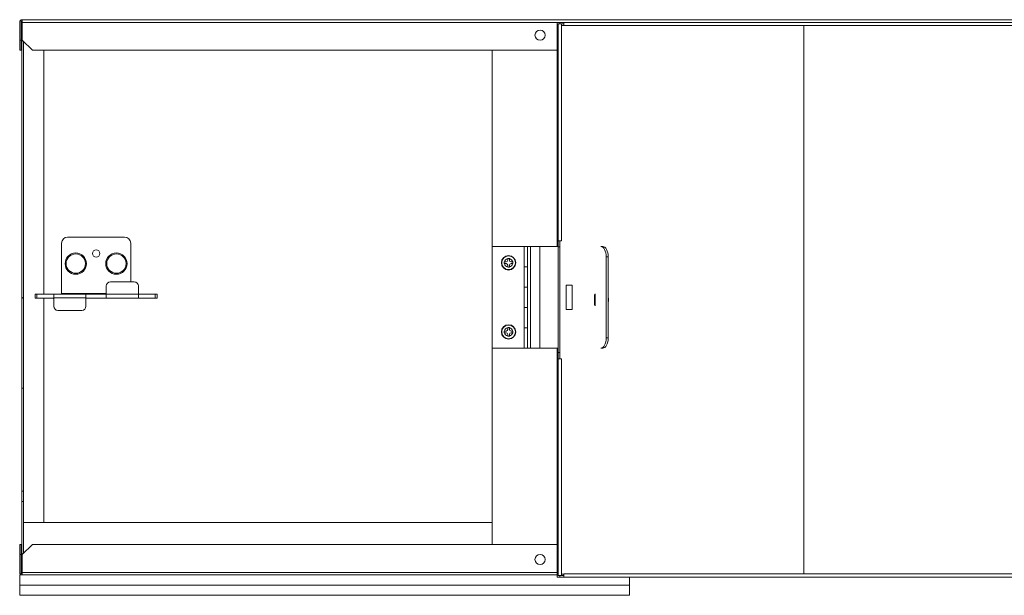
# Model space of a CAD drawing. Units: inches. Extents: x 0 to 8119, y 0 to 5791.
# Drawn here: x 1903 to 2387, y 1876 to 2159 of the extents above; entities that cross this region are included whole.
import ezdxf

# ---------------------------------------------------------------- set-up
doc = ezdxf.new("R2010")
doc.units = ezdxf.units.IN
doc.header["$MEASUREMENT"] = 0
doc.layers.add('102', color=7, linetype='Continuous', true_color=0xffffff)

msp = doc.modelspace()

# ---------------------------------------------------------------- linework, layer by layer
at = {"layer": '102', "color": 3, "linetype": 'Continuous', "lineweight": 13}
for p, q in [((1902.93, 2157.76), (1902.93, 2149.06)), ((1904.23, 2158.26), (1903.73, 2158.26)), ((1903.73, 2156.26), (1903.73, 2158.26)), ((1903.73, 2149.06), (1903.73, 2157.76)), ((1903.73, 2156.26), (1904.23, 2156.26)), ((1904.23, 2159.06), (1904.23, 2159.06)), ((1904.23, 2157.76), (1904.23, 2159.06)), ((1904.23, 2159.06), (2915.23, 2159.06)), ((1904.23, 2149.06), (1904.23, 2157.76)), ((2167.35, 2157.76), (1904.23, 2157.76)), ((2167.35, 2047.46), (2167.35, 2157.76)), ((2167.35, 2157.76), (2168.66, 2157.76)), ((2167.85, 2156.96), (2169.46, 2156.96)), ((2167.85, 2050.26), (2167.85, 2156.96)), ((2168.66, 2157.76), (2170.66, 2157.76)), ((2168.66, 2156.96), (2168.66, 2157.76)), ((2170.66, 2156.96), (2169.46, 2156.96)), ((2169.46, 2156.96), (2170.66, 2156.96)), ((2169.46, 2050.26), (2169.46, 2156.96)), ((2170.66, 2156.26), (2169.46, 2156.26)), ((2170.66, 2157.76), (2648.05, 2157.76)), ((2170.66, 2157.76), (2170.66, 2156.16)), ((2170.66, 2156.16), (2648.05, 2156.16)), ((2288.65, 1886.37), (2288.65, 2156.16)), ((1903.93, 2153.46), (1903.73, 2153.46)), ((1903.93, 1929.83), (1903.93, 2153.46)), ((1902.93, 2149.06), (1903.73, 2149.06)), ((1902.93, 2144.06), (1902.93, 2149.06)), ((1903.73, 2149.06), (1903.73, 2144.06)), ((1904.23, 2149.06), (1909.23, 2144.06)), ((1904.73, 2148.56), (1904.73, 1911.66)), ((1903.73, 2144.06), (1902.93, 2144.06)), ((2135.43, 2144.06), (1909.23, 2144.06)), ((1914.73, 2144.06), (1914.73, 2024.06)), ((1914.73, 2024.06), (1914.73, 2144.06)), ((2167.35, 2144.06), (2135.43, 2144.06)), ((2135.43, 2144.06), (2135.43, 2047.46)), ((1923.53, 2024.36), (1923.53, 2049.06)), ((1954.53, 2052.06), (1926.53, 2052.06)), ((1957.53, 2030.06), (1957.53, 2049.06)), ((2167.85, 2047.26), (2167.85, 2050.26)), ((2167.85, 2050.26), (2169.46, 2050.26)), ((2168.65, 2050.26), (2168.65, 2047.26)), ((2135.43, 2047.46), (2151.27, 2047.46)), ((2135.43, 1997.46), (2135.43, 2047.46)), ((2151.05, 2047.46), (2151.05, 2037.46)), ((2151.27, 2047.46), (2152.68, 2047.46)), ((2152.68, 2047.46), (2154.18, 2047.46)), ((2152.68, 1997.46), (2152.68, 2047.46)), ((2154.18, 2047.46), (2158.81, 2047.46)), ((2154.18, 1997.46), (2154.18, 2047.46)), ((2158.81, 2047.46), (2167.85, 2047.46)), ((2158.81, 2047.46), (2158.81, 1997.46)), ((2167.85, 2047.26), (2167.85, 1995.26)), ((2168.65, 2047.26), (2167.85, 2047.26)), ((2168.65, 2047.26), (2168.65, 1995.26)), ((2188.75, 2047.46), (2189.76, 2047.46)), ((2142.18, 2039.86), (2141.39, 2039.86)), ((2143.03, 2041.51), (2143.03, 2040.71)), ((2143.83, 2040.71), (2143.83, 2041.51)), ((2145.48, 2039.86), (2144.68, 2039.86)), ((2192.47, 2042.46), (2191.46, 2042.46)), ((2191.46, 2042.46), (2191.46, 2002.46)), ((2192.47, 2042.46), (2192.47, 2002.46)), ((2141.39, 2039.06), (2142.18, 2039.06)), ((2143.03, 2038.21), (2143.03, 2037.42)), ((2143.83, 2037.42), (2143.83, 2038.21)), ((2144.68, 2039.06), (2145.48, 2039.06)), ((2152.68, 2037.46), (2151.05, 2037.46)), ((2151.05, 2037.46), (2151.05, 2027.46)), ((2152.68, 2037.46), (2151.05, 2037.46)), ((1959.33, 2030.06), (1947.53, 2030.06)), ((1945.53, 2028.06), (1945.53, 2023.96)), ((1961.33, 2028.06), (1961.33, 2023.96)), ((2152.68, 2027.46), (2151.05, 2027.46)), ((2151.05, 2027.46), (2151.05, 2017.46)), ((2152.68, 2027.46), (2151.05, 2027.46)), ((2171.73, 2028.46), (2171.73, 2016.46)), ((2171.73, 2028.46), (2174.73, 2028.46)), ((2174.73, 2016.46), (2174.73, 2028.46)), ((1904.73, 2022.49), (1903.93, 2021.93)), ((1910.53, 2024.06), (1911.41, 2024.06)), ((1910.53, 2022.06), (1910.53, 2024.06)), ((1911.41, 2022.06), (1910.53, 2022.06)), ((1911.41, 2024.06), (1919.73, 2024.06)), ((1911.41, 2024.06), (1911.41, 2022.06)), ((1919.43, 2022.06), (1911.41, 2022.06)), ((1914.73, 2022.06), (1914.73, 1911.66)), ((1914.73, 1911.66), (1914.73, 2022.06)), ((1919.73, 2024.06), (1935.53, 2024.06)), ((1919.73, 2024.06), (1919.73, 2022.16)), ((1935.53, 2022.16), (1919.73, 2022.16)), ((1919.73, 2022.16), (1919.73, 2018.06)), ((1923.53, 2024.06), (1923.53, 2024.36)), ((1923.53, 2024.36), (1945.53, 2024.36)), ((1935.53, 2024.06), (1935.53, 2022.16)), ((1935.53, 2024.06), (1945.53, 2024.06)), ((1935.53, 2022.16), (1935.53, 2018.06)), ((1935.53, 2022.06), (1945.53, 2022.06)), ((1945.53, 2023.96), (1961.33, 2023.96)), ((1945.53, 2022.06), (1945.53, 2023.96)), ((1961.33, 2022.06), (1945.53, 2022.06)), ((1961.33, 2023.96), (1961.33, 2022.06)), ((1969.65, 2022.06), (1961.33, 2022.06)), ((1961.63, 2024.06), (1969.65, 2024.06)), ((1969.65, 2022.06), (1969.65, 2024.06)), ((1969.65, 2024.06), (1970.53, 2024.06)), ((1970.53, 2022.06), (1969.65, 2022.06)), ((1970.53, 2024.06), (1970.53, 2022.06)), ((2185.65, 2023.91), (2185.65, 2018.62)), ((2185.97, 2018.3), (2185.97, 2024.23)), ((1933.53, 2016.06), (1921.73, 2016.06)), ((2152.68, 2017.46), (2151.05, 2017.46)), ((2151.05, 2017.46), (2151.05, 2007.46)), ((2152.68, 2017.46), (2151.05, 2017.46)), ((2171.73, 2016.46), (2174.73, 2016.46)), ((2142.18, 2005.86), (2141.39, 2005.86)), ((2143.03, 2007.51), (2143.03, 2006.71)), ((2143.83, 2006.71), (2143.83, 2007.51)), ((2145.48, 2005.86), (2144.68, 2005.86)), ((2152.68, 2007.46), (2151.05, 2007.46)), ((2152.68, 2007.46), (2151.05, 2007.46)), ((2151.05, 2007.46), (2151.05, 1997.46)), ((2141.39, 2005.06), (2142.18, 2005.06)), ((2143.03, 2004.21), (2143.03, 2003.42)), ((2143.83, 2003.42), (2143.83, 2004.21)), ((2144.68, 2005.06), (2145.48, 2005.06)), ((2191.46, 2002.46), (2192.47, 2002.46)), ((2151.27, 1997.46), (2135.43, 1997.46)), ((2135.43, 1997.46), (2135.43, 1900.86)), ((2152.68, 1997.46), (2151.27, 1997.46)), ((2152.68, 1997.46), (2154.18, 1997.46)), ((2158.81, 1997.46), (2154.18, 1997.46)), ((2158.81, 1997.46), (2167.85, 1997.46)), ((2167.35, 1884.76), (2167.35, 1997.47)), ((2189.76, 1997.46), (2188.75, 1997.46)), ((2167.85, 1992.27), (2167.85, 1995.26)), ((2167.85, 1995.26), (2168.65, 1995.26)), ((2167.85, 1992.27), (2169.46, 1992.27)), ((2167.85, 1885.56), (2167.85, 1992.27)), ((2168.65, 1995.26), (2168.65, 1992.27)), ((2169.46, 1885.56), (2169.46, 1992.27)), ((1904.73, 1977.79), (1903.93, 1977.79)), ((1903.93, 1891.46), (1903.93, 1929.83)), ((1903.93, 1927.02), (1904.73, 1927.02)), ((1903.93, 1922.02), (1904.73, 1922.02)), ((2135.43, 1911.66), (1904.73, 1911.66)), ((1904.73, 1896.66), (1904.73, 1911.66)), ((1914.73, 1911.66), (1904.73, 1911.66)), ((2135.43, 1911.66), (1914.73, 1911.66)), ((1902.93, 1895.86), (1902.93, 1900.86)), ((1902.93, 1900.86), (1903.73, 1900.86)), ((1903.73, 1900.86), (1903.73, 1895.86)), ((1909.23, 1900.86), (1904.23, 1895.86)), ((1909.23, 1900.86), (2135.43, 1900.86)), ((2135.43, 1900.86), (2167.35, 1900.86)), ((1902.93, 1887.16), (1902.93, 1895.86)), ((1903.73, 1895.86), (1902.93, 1895.86)), ((1903.73, 1895.86), (1903.73, 1887.16)), ((1904.23, 1887.16), (1904.23, 1895.86)), ((1904.73, 1896.37), (1904.73, 1896.67)), ((1905.04, 1896.66), (1904.73, 1896.66)), ((1903.73, 1891.46), (1903.93, 1891.46)), ((1902.93, 1885.86), (1902.93, 1880.86)), ((1904.24, 1885.86), (1902.93, 1885.86)), ((1904.23, 1888.66), (1903.73, 1888.66)), ((1903.73, 1886.66), (1903.73, 1888.66)), ((1903.73, 1886.66), (1904.23, 1886.66)), ((1904.23, 1885.86), (1904.23, 1887.16)), ((1904.23, 1887.16), (2167.36, 1887.16)), ((1904.23, 1885.86), (1904.23, 1885.86)), ((2167.36, 1885.86), (1904.23, 1885.86)), ((2168.66, 1884.76), (2167.35, 1884.76)), ((2167.85, 1885.56), (2169.46, 1885.56)), ((2168.66, 1885.56), (2168.66, 1884.76)), ((2170.66, 1884.76), (2168.66, 1884.76)), ((2169.46, 1886.26), (2170.66, 1886.26)), ((2169.46, 1885.57), (2170.66, 1885.57)), ((2170.66, 1885.56), (2169.46, 1885.56)), ((2170.66, 1886.37), (2648.05, 1886.37)), ((2170.66, 1884.76), (2170.66, 1886.37)), ((2170.66, 1884.76), (2648.05, 1884.76)), ((2202.93, 1884.76), (2202.93, 1880.86)), ((1902.93, 1875.86), (1902.93, 1880.86)), ((2202.93, 1880.86), (1902.93, 1880.86)), ((2202.93, 1880.86), (1902.93, 1880.86)), ((2202.93, 1875.86), (2202.93, 1880.86)), ((1902.93, 1875.86), (2202.93, 1875.86))]:
    msp.add_line(p, q, dxfattribs=at)
for centre, radius in [((2158.93, 2151.46), 2.5), ((1930.53, 2039.06), 5.25), ((1940.53, 2044.06), 1.8), ((1950.53, 2039.06), 5.25), ((1930.53, 2039.06), 4.75), ((1950.53, 2039.06), 4.75), ((2143.43, 2039.46), 3.55), ((2143.43, 2039.46), 3.5), ((2143.43, 2039.46), 3.38), ((2143.43, 2005.46), 3.55), ((2143.43, 2005.46), 3.5), ((2143.43, 2005.46), 3.38), ((2158.93, 1893.46), 2.5)]:
    msp.add_circle(centre, radius, dxfattribs=at)
for centre, radius, start, end in [((1904.23, 2157.76), 1.3, 90, 180), ((1904.23, 2157.76), 0.5, 176.3747, 180), ((1926.53, 2049.06), 3, 90, 180), ((1954.53, 2049.06), 3, 0, 90), ((2143.43, 2039.46), 2.08, 101.0805, 168.9195), ((2142.18, 2040.71), 0.85, 270, 0), ((2143.43, 2039.46), 2.08, 11.0805, 78.9195), ((2144.68, 2040.71), 0.85, 180, 270), ((2143.43, 2039.46), 2.08, 191.0805, 258.9195), ((2142.18, 2038.21), 0.85, 0, 90), ((2144.68, 2038.21), 0.85, 90, 180), ((2143.43, 2039.46), 2.08, 281.0805, 348.9195), ((1947.53, 2028.06), 2, 90, 180), ((1959.33, 2028.06), 2, 0, 90), ((1919.43, 2021.76), 0.3, 0, 90), ((1961.63, 2024.36), 0.3, 180, 270), ((2188.65, 2021.26), 4, 342.7031, 17.3025), ((1921.73, 2018.06), 2, 180, 270), ((1933.53, 2018.06), 2, 270, 0), ((2143.43, 2005.46), 2.08, 101.0805, 168.9195), ((2142.18, 2006.71), 0.85, 270, 0), ((2143.43, 2005.46), 2.08, 11.0805, 78.9195), ((2144.68, 2006.71), 0.85, 180, 270), ((2143.43, 2005.46), 2.08, 191.0805, 258.9195), ((2142.18, 2004.21), 0.85, 0, 90), ((2144.68, 2004.21), 0.85, 90, 180), ((2143.43, 2005.46), 2.08, 281.0805, 348.9195), ((1904.23, 1887.16), 1.3, 180, 270), ((1904.23, 1887.16), 0.5, 180, 183.6253)]:
    msp.add_arc(centre, radius, start, end, dxfattribs=at)
for centre, major_axis, start_param, end_param in [((2188.75, 2042.46), (0, -5), 1.570796, 3.141593), ((2189.76, 2042.46), (0, 5), 4.712389, 6.283185), ((2188.75, 2002.46), (0, -5), 0, 1.570796), ((2189.76, 2002.46), (0, 5), 3.141593, 4.712389)]:
    msp.add_ellipse(centre, major_axis=major_axis, ratio=0.541708, start_param=start_param, end_param=end_param, dxfattribs=at)
for points, knots in [([(2141.33, 2039.86), (2141.33, 2039.8), (2141.33, 2039.73), (2141.33, 2039.63), (2141.33, 2039.58), (2141.33, 2039.52), (2141.33, 2039.5), (2141.33, 2039.48), (2141.33, 2039.47), (2141.33, 2039.4), (2141.33, 2039.33), (2141.33, 2039.2), (2141.33, 2039.13), (2141.33, 2039.06)], [0, 0, 0, 0, 0.25, 0.25, 0.375, 0.4375, 0.46875, 0.46875, 0.5, 0.5, 0.75, 0.75, 1, 1, 1, 1]), ([(2143.03, 2041.56), (2143.03, 2041.55), (2143.03, 2041.54), (2143.03, 2041.52), (2143.03, 2041.52), (2143.03, 2041.51)], [0, 0, 0, 0, 0.5, 0.5, 1, 1, 1, 1]), ([(2143.83, 2041.56), (2143.77, 2041.56), (2143.7, 2041.56), (2143.6, 2041.56), (2143.55, 2041.56), (2143.49, 2041.56), (2143.47, 2041.56), (2143.45, 2041.56), (2143.44, 2041.56), (2143.37, 2041.56), (2143.3, 2041.56), (2143.17, 2041.56), (2143.1, 2041.56), (2143.03, 2041.56)], [0, 0, 0, 0, 0.25, 0.25, 0.375, 0.4375, 0.46875, 0.46875, 0.5, 0.5, 0.75, 0.75, 1, 1, 1, 1]), ([(2145.53, 2039.86), (2145.52, 2039.86), (2145.51, 2039.86), (2145.49, 2039.86), (2145.49, 2039.86), (2145.48, 2039.86)], [0, 0, 0, 0, 0.5, 0.5, 1, 1, 1, 1]), ([(2145.53, 2039.06), (2145.53, 2039.13), (2145.53, 2039.2), (2145.53, 2039.3), (2145.53, 2039.35), (2145.53, 2039.41), (2145.53, 2039.43), (2145.53, 2039.45), (2145.53, 2039.46), (2145.53, 2039.53), (2145.53, 2039.6), (2145.53, 2039.73), (2145.53, 2039.8), (2145.53, 2039.86)], [0, 0, 0, 0, 0.25, 0.25, 0.375, 0.4375, 0.46875, 0.46875, 0.5, 0.5, 0.75, 0.75, 1, 1, 1, 1]), ([(2143.03, 2037.36), (2143.1, 2037.36), (2143.17, 2037.36), (2143.27, 2037.36), (2143.32, 2037.36), (2143.38, 2037.36), (2143.4, 2037.36), (2143.42, 2037.36), (2143.43, 2037.36), (2143.5, 2037.36), (2143.57, 2037.36), (2143.7, 2037.36), (2143.77, 2037.36), (2143.83, 2037.36)], [0, 0, 0, 0, 0.25, 0.25, 0.375, 0.4375, 0.46875, 0.46875, 0.5, 0.5, 0.75, 0.75, 1, 1, 1, 1]), ([(2141.33, 2005.86), (2141.33, 2005.8), (2141.33, 2005.73), (2141.33, 2005.63), (2141.33, 2005.58), (2141.33, 2005.52), (2141.33, 2005.5), (2141.33, 2005.48), (2141.33, 2005.47), (2141.33, 2005.4), (2141.33, 2005.33), (2141.33, 2005.2), (2141.33, 2005.13), (2141.33, 2005.06)], [0, 0, 0, 0, 0.25, 0.25, 0.375, 0.4375, 0.46875, 0.46875, 0.5, 0.5, 0.75, 0.75, 1, 1, 1, 1]), ([(2143.03, 2007.56), (2143.03, 2007.55), (2143.03, 2007.54), (2143.03, 2007.52), (2143.03, 2007.52), (2143.03, 2007.51)], [0, 0, 0, 0, 0.5, 0.5, 1, 1, 1, 1]), ([(2143.83, 2007.56), (2143.77, 2007.56), (2143.7, 2007.56), (2143.6, 2007.56), (2143.55, 2007.56), (2143.49, 2007.56), (2143.47, 2007.56), (2143.45, 2007.56), (2143.44, 2007.56), (2143.37, 2007.56), (2143.3, 2007.56), (2143.17, 2007.56), (2143.1, 2007.56), (2143.03, 2007.56)], [0, 0, 0, 0, 0.25, 0.25, 0.375, 0.4375, 0.46875, 0.46875, 0.5, 0.5, 0.75, 0.75, 1, 1, 1, 1]), ([(2145.53, 2005.86), (2145.52, 2005.86), (2145.51, 2005.86), (2145.49, 2005.86), (2145.49, 2005.86), (2145.48, 2005.86)], [0, 0, 0, 0, 0.5, 0.5, 1, 1, 1, 1]), ([(2145.53, 2005.06), (2145.53, 2005.13), (2145.53, 2005.2), (2145.53, 2005.3), (2145.53, 2005.35), (2145.53, 2005.41), (2145.53, 2005.43), (2145.53, 2005.45), (2145.53, 2005.46), (2145.53, 2005.53), (2145.53, 2005.6), (2145.53, 2005.73), (2145.53, 2005.8), (2145.53, 2005.86)], [0, 0, 0, 0, 0.25, 0.25, 0.375, 0.4375, 0.46875, 0.46875, 0.5, 0.5, 0.75, 0.75, 1, 1, 1, 1]), ([(2143.03, 2003.36), (2143.1, 2003.36), (2143.17, 2003.36), (2143.27, 2003.36), (2143.32, 2003.36), (2143.38, 2003.36), (2143.4, 2003.36), (2143.42, 2003.36), (2143.43, 2003.36), (2143.5, 2003.36), (2143.57, 2003.36), (2143.7, 2003.36), (2143.77, 2003.36), (2143.83, 2003.36)], [0, 0, 0, 0, 0.25, 0.25, 0.375, 0.4375, 0.46875, 0.46875, 0.5, 0.5, 0.75, 0.75, 1, 1, 1, 1])]:
    msp.add_open_spline(points, degree=3, knots=knots, dxfattribs=at)
for points in [[(2141.39, 2039.86), (2141.38, 2039.86), (2141.36, 2039.86), (2141.34, 2039.86), (2141.33, 2039.86)], [(2143.83, 2041.51), (2143.83, 2041.52), (2143.83, 2041.53), (2143.83, 2041.55), (2143.83, 2041.56)], [(2141.33, 2039.06), (2141.34, 2039.06), (2141.36, 2039.06), (2141.38, 2039.06), (2141.39, 2039.06)], [(2143.03, 2037.42), (2143.03, 2037.41), (2143.03, 2037.39), (2143.03, 2037.37), (2143.03, 2037.36)], [(2143.83, 2037.36), (2143.83, 2037.37), (2143.83, 2037.39), (2143.83, 2037.41), (2143.83, 2037.42)], [(2145.48, 2039.06), (2145.49, 2039.06), (2145.5, 2039.06), (2145.52, 2039.06), (2145.53, 2039.06)], [(2141.39, 2005.86), (2141.38, 2005.86), (2141.36, 2005.86), (2141.34, 2005.86), (2141.33, 2005.86)], [(2143.83, 2007.51), (2143.83, 2007.52), (2143.83, 2007.53), (2143.83, 2007.55), (2143.83, 2007.56)], [(2141.33, 2005.06), (2141.34, 2005.06), (2141.36, 2005.06), (2141.38, 2005.06), (2141.39, 2005.06)], [(2143.03, 2003.42), (2143.03, 2003.41), (2143.03, 2003.39), (2143.03, 2003.37), (2143.03, 2003.36)], [(2143.83, 2003.36), (2143.83, 2003.37), (2143.83, 2003.39), (2143.83, 2003.41), (2143.83, 2003.42)], [(2145.48, 2005.06), (2145.49, 2005.06), (2145.5, 2005.06), (2145.52, 2005.06), (2145.53, 2005.06)]]:
    msp.add_open_spline(points, degree=3, dxfattribs=at)

doc.saveas('drawing.dxf')
